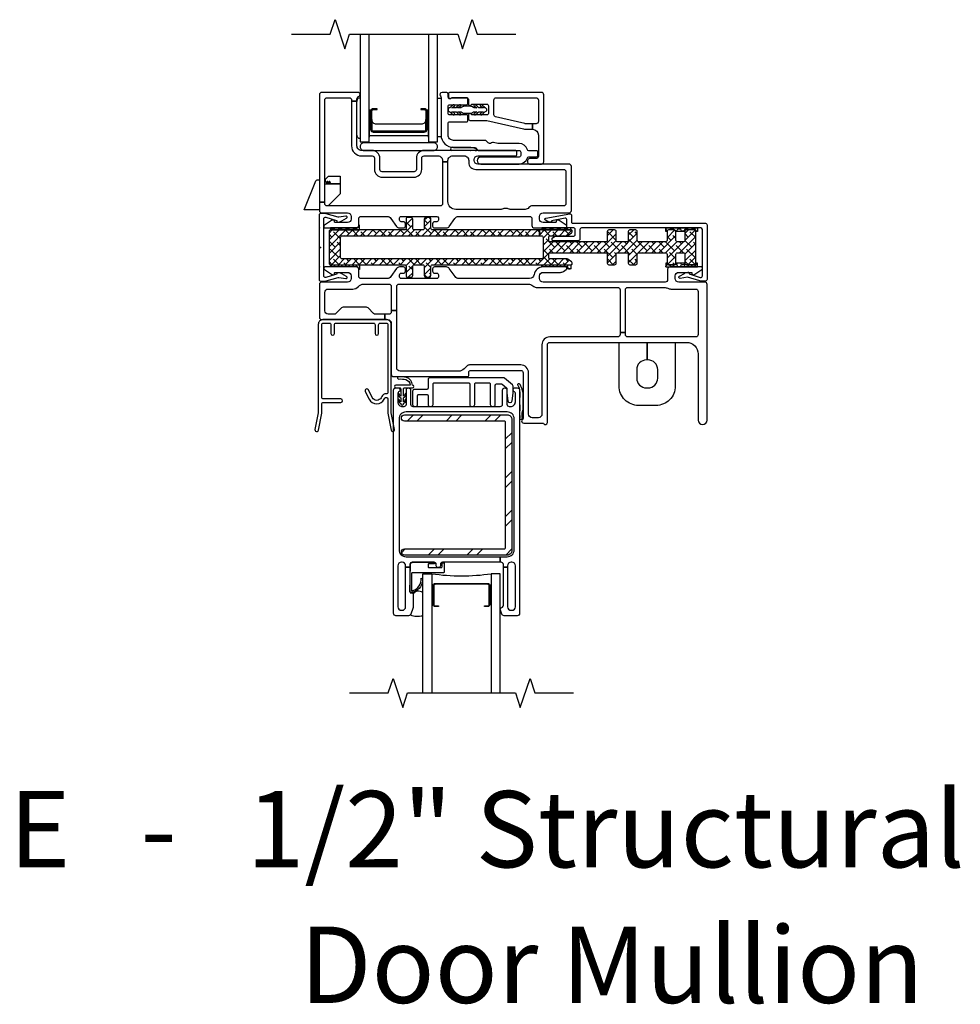
# Model space of a CAD drawing. Units: inches. Extents: x 1 to 129, y 2 to 114.
# Drawn here: x 44 to 56, y 23 to 35 of the extents above; entities that cross this region are included whole.
import ezdxf

# ---------------------------------------------------------------- set-up
doc = ezdxf.new("R2010")
doc.units = ezdxf.units.IN
doc.header["$MEASUREMENT"] = 0
for name, color, linetype in [('Alignment Cut Line', 9, 'Continuous'), ('ZP-ANNO-TEXT', 255, 'Continuous'), ('ZP-SECT-ALUM', 63, 'Continuous'), ('ZP-SECT-FIBG', 130, 'Continuous'), ('ZP-SECT-GLAS', 153, 'Continuous'), ('ZP-SECT-HDWR', 53, 'Continuous'), ('ZP-SECT-REIN', 14, 'Continuous'), ('ZP-SECT-RNHA', 101, 'Continuous'), ('ZP-SECT-SEAL', 8, 'Continuous'), ('ZP-SECT-WSTP', 40, 'Continuous')]:
    doc.layers.add(name, color=color, linetype=linetype)
doc.layers.add('ZP-ANNO-NPLT', color=7, linetype='Continuous', plot=False)
doc.styles.get("Standard").update_dxf_attribs({"font": 'arial.ttf'})
pattern_1 = [(0, (1.145003, 0.021875), (0.046875, 0.0270633), [0.03125, -0.0625]), (120, (1.145003, 0.021875), (-0.046875, 0.0270633), [0.03125, -0.0625]), (60, (1.145003, 0.021875), (1e-10, 0.0541266), [-0.0625, 0.03125])]
pattern_2 = [(0, (5.469004, 0.046875), (0.046875, 0.0270633), [0.03125, -0.0625]), (120, (5.469004, 0.046875), (-0.046875, 0.0270633), [0.03125, -0.0625]), (60, (5.469004, 0.046875), (1e-10, 0.0541266), [-0.0625, 0.03125])]

# ---------------------------------------------------------------- blocks, each defined once
blk = doc.blocks.new('101CS IFG 2.0 Vin 2021 SPD BF (1 in IG) F HO')
at = {"layer": 'ZP-SECT-RNHA'}
h = blk.add_hatch(dxfattribs=at)
h.set_pattern_fill('STEEL HATCH 2', color=256, pattern_type=2)
h.set_pattern_definition([(45, (-1023.499, 16.001), (0, 1), [0.7042784, -0.7099352]), (45, (-1023.999, 16.001), (0, 1), [1.4113851, -0.0028284]), (90, (-1023.5, 16.5), (-1, 1e-16), [0, -1]), (45, (-1023.999, 16.501), (0, 1), [0.7056926, -0.708521]), (45, (-1023.624, 16.001), (0, 1), [0.88105505, -0.5331585]), (45, (-1023.999, 16.126), (0, 1), [1.2346084, -0.1796051]), (45, (-1023.999, 16.626), (0, 1), [0.5289159, -0.8852977]), (45, (-1023.124, 16.001), (0, 1), [0.1739483, -1.2402653])])
edge = h.paths.add_edge_path()
edge.add_line((1.098, -1.908), (2.423, -1.908))
edge.add_arc((2.423, -1.968), 0.06, 0, 90, ccw=False)
edge.add_line((2.483, -1.968), (2.483, -3.658))
edge.add_arc((2.423, -3.658), 0.06, 270, 360, ccw=False)
edge.add_line((2.423, -3.718), (1.098, -3.718))
edge.add_arc((1.098, -3.678), 0.04, 90, 270, ccw=False)
edge.add_line((1.098, -3.638), (2.383, -3.638))
edge.add_arc((2.383, -3.618), 0.02, 270, 360)
edge.add_line((2.403, -3.618), (2.403, -2.008))
edge.add_arc((2.383, -2.008), 0.02, 360, 450)
edge.add_line((2.383, -1.988), (1.098, -1.988))
edge.add_arc((1.098, -1.948), 0.04, 90, 270, ccw=False)
at = {"layer": 'ZP-ANNO-NPLT'}
blk.add_point((0, 0), dxfattribs=at)
at = {"layer": 'ZP-SECT-ALUM'}
for points in [[(0.867, -0.68), (0.047, -0.68, 0.414214), (-0.014, -0.741), (-0.014, -1.882), (-0.056, -2.097, 1), (-0.012, -2.106), (0.031, -1.886), (0.031, -1.768, -0.414214), (0.051, -1.748), (0.278, -1.748, 1), (0.278, -1.703), (0.051, -1.703, -0.414214), (0.031, -1.683), (0.031, -0.745, -0.414214), (0.051, -0.725), (0.13, -0.725, -0.414214), (0.15, -0.745), (0.15, -0.858, 1), (0.195, -0.858), (0.195, -0.745, -0.414214), (0.215, -0.725), (0.699, -0.725, -0.414214), (0.719, -0.745), (0.719, -0.858, 1), (0.764, -0.858), (0.764, -0.745, -0.414214), (0.784, -0.725), (0.863, -0.725, -0.414214), (0.883, -0.745), (0.883, -1.617, -0.414214), (0.863, -1.637, 0.2825), (0.805, -1.672), (0.797, -1.687, -0.61701), (0.683, -1.686), (0.633, -1.586, 1), (0.593, -1.607), (0.643, -1.706, 0.61701), (0.838, -1.707), (0.845, -1.693, -0.789044), (0.883, -1.702), (0.883, -1.886), (0.925, -2.106, 1), (0.97, -2.097), (0.928, -1.882), (0.928, -0.741, 0.414214)], [(2.191, -4.114, 0.414214), (2.171, -4.094), (1.496, -4.094, 0.414214), (1.476, -4.114), (1.476, -4.353, 0.414214), (1.496, -4.373), (1.535, -4.373), (1.535, -4.383), (1.496, -4.383, -0.414214), (1.465, -4.353), (1.465, -4.114, -0.414214), (1.496, -4.083), (2.171, -4.083, -0.414214), (2.201, -4.114), (2.201, -4.353, -0.414214), (2.171, -4.383), (2.132, -4.383), (2.132, -4.373), (2.171, -4.373, 0.414214), (2.191, -4.353)]]:
    blk.add_lwpolyline(points, format="xyb", close=True, dxfattribs=at)
at = {"layer": 'ZP-SECT-FIBG'}
for points in [[(1.799, -0.15, -0.244698), (1.75, -0.124), (1.676, -0.019, 0.244698), (1.639, 0), (1.485, 0, 0.414214), (1.46, -0.025), (1.46, -0.055, 0.414214), (1.485, -0.08), (1.515, -0.08, -0.414214), (1.535, -0.1), (1.535, -0.13, -0.414214), (1.515, -0.15), (1.055, -0.15, -0.414214), (1.035, -0.13), (1.035, -0.1, -0.414214), (1.055, -0.08), (1.085, -0.08, 0.414214), (1.11, -0.055), (1.11, -0.025, 0.414214), (1.085, 0), (1.033, 0, 0.244698), (0.997, -0.019), (0.923, -0.124, -0.244698), (0.874, -0.15), (0.538, -0.15, -0.414214), (0.508, -0.12), (0.508, -0.03, 0.414214), (0.478, 0), (0.072, 0, 0.414214), (0.06, -0.012), (0.06, -0.021, 0.24743), (0.067, -0.034), (0.156, -0.095, 0.151279), (0.173, -0.1), (0.185, -0.1, 0.414214), (0.195, -0.09), (0.195, -0.08, -0.414214), (0.205, -0.07), (0.365, -0.07, -0.414214), (0.41, -0.115), (0.41, -0.15, -0.414214), (0.365, -0.195), (0.03, -0.195, 0.414214), (0, -0.225), (0, -0.65, 0.414214), (0.03, -0.68), (0.844, -0.68), (0.844, -0.61), (0.722, -0.61, -0.198912), (0.7, -0.601), (0.628, -0.529, 0.198912), (0.607, -0.52), (0.307, -0.52, 0.198912), (0.285, -0.529), (0.213, -0.601, -0.198912), (0.192, -0.61), (0.115, -0.61, -0.414214), (0.07, -0.565), (0.07, -0.33, -0.414214), (0.115, -0.285), (0.431, -0.285, 0.216482), (0.503, -0.253, -0.216482), (0.574, -0.22), (0.898, -0.22, -0.414214), (0.928, -0.25), (0.928, -0.562), (0.998, -0.562), (0.998, -0.25, -0.414214), (1.028, -0.22), (2.692, -0.22, -0.177482), (2.753, -0.243, 0.177482), (2.815, -0.265), (3.848, -0.265, -0.414214), (3.878, -0.295), (3.878, -0.844), (3.948, -0.844), (3.948, -0.295, -0.414214), (3.978, -0.265), (4.45, -0.265, -0.116258), (4.493, -0.275, 0.116258), (4.535, -0.285), (4.855, -0.285, -0.414214), (4.885, -0.315), (4.885, -0.873, -0.413784), (4.855, -0.903), (3.978, -0.903, -0.414214), (3.948, -0.873), (3.948, -0.844), (3.878, -0.844), (3.878, -0.873, -0.414214), (3.848, -0.903), (2.971, -0.903, 0.414214), (2.871, -1.003), (2.871, -1.9, -0.414214), (2.826, -1.945), (2.743, -1.945, -0.414214), (2.698, -1.9), (2.698, -1.365, 0.414214), (2.598, -1.265), (1.938, -1.265, 0.198912), (1.902, -1.28), (1.866, -1.316, -0.198912), (1.796, -1.345), (1.043, -1.345, -0.414214), (0.998, -1.3), (0.998, -0.562), (0.928, -0.562), (0.928, -0.58, -0.414214), (0.898, -0.61), (0.844, -0.61), (0.844, -0.68), (0.883, -0.68, -0.414214), (0.928, -0.725), (0.928, -1.385, 0.414214), (0.958, -1.415), (1.908, -1.415, 0.414214), (1.928, -1.395), (1.928, -1.36, -0.414214), (1.953, -1.335), (2.598, -1.335, -0.414214), (2.628, -1.365), (2.628, -1.957, -0.317837), (2.618, -1.971, 0.317837), (2.608, -1.985, 0.414214), (2.638, -2.015), (2.882, -2.015, -0.317837), (2.896, -2.025, 0.317837), (2.911, -2.035, 0.414214), (2.941, -2.005), (2.941, -1.003, -0.414214), (2.971, -0.973), (4.735, -0.973, -0.414214), (4.885, -1.123), (4.885, -1.977, 1), (5, -1.977), (5, -0.225, 0.414214), (4.97, -0.195), (4.635, -0.195, -0.414214), (4.59, -0.15), (4.59, -0.115, -0.414214), (4.635, -0.07), (4.795, -0.07, -0.414214), (4.805, -0.08), (4.805, -0.09, 0.414214), (4.815, -0.1), (4.827, -0.1, 0.151279), (4.844, -0.095), (4.933, -0.034, 0.24743), (4.94, -0.021), (4.94, -0.012, 0.414214), (4.927, 0), (4.522, 0, 0.414214), (4.492, -0.03), (4.492, -0.165, -0.414214), (4.462, -0.195), (2.885, -0.195, -0.414214), (2.84, -0.15), (2.84, -0.115, -0.414214), (2.885, -0.07), (3.11, -0.07, 0.151279), (3.147, -0.059), (3.183, -0.034, 0.24743), (3.19, -0.021), (3.19, -0.012, 0.414214), (3.177, 0), (2.885, 0, 0.372825), (2.771, -0.099, -0.372825), (2.712, -0.15)], [(2.39, -1.436, 0.177391), (2.374, -1.43), (1.427, -1.43, 0.414214), (1.402, -1.455), (1.402, -1.565, -0.414214), (1.387, -1.58), (1.227, -1.58, 0.414214), (1.202, -1.605), (1.202, -1.775, 0.414214), (1.227, -1.8), (1.242, -1.8, 0.414214), (1.267, -1.775), (1.267, -1.66, -0.414214), (1.282, -1.645), (1.387, -1.645, -0.414214), (1.402, -1.66), (1.402, -1.775, 0.414214), (1.427, -1.8), (1.442, -1.8, 0.414214), (1.467, -1.775), (1.467, -1.51, -0.414214), (1.482, -1.495), (1.924, -1.495, -0.414214), (1.939, -1.51), (1.939, -1.775, 0.414214), (1.964, -1.8), (1.979, -1.8, 0.414214), (2.004, -1.775), (2.004, -1.51, -0.414214), (2.019, -1.495), (2.189, -1.495, -0.414214), (2.204, -1.51), (2.204, -1.775, 0.414214), (2.229, -1.8), (2.244, -1.8, 0.414214), (2.269, -1.775), (2.269, -1.525, -0.414214), (2.284, -1.51), (2.349, -1.51, -0.177391), (2.358, -1.514), (2.414, -1.561, -0.220613), (2.419, -1.572), (2.419, -1.626, 0.030568), (2.419, -1.629), (2.431, -1.728, 0.378849), (2.456, -1.75), (2.462, -1.75, 0.378849), (2.487, -1.728), (2.499, -1.629, 0.030568), (2.499, -1.626), (2.499, -1.539, 0.220613), (2.49, -1.52)], [(2.331, -3.74), (2.423, -3.74, 0.414214), (2.513, -3.65), (2.513, -1.96, 0.414214), (2.423, -1.87), (1.118, -1.87, 0.414214), (1.028, -1.96), (1.028, -3.65, 0.414214), (1.118, -3.74), (2.331, -3.74), (2.331, -3.81), (1.587, -3.81, 0.414214), (1.562, -3.835), (1.562, -3.855, -0.414214), (1.537, -3.88), (1.532, -3.88, -0.414214), (1.507, -3.855), (1.507, -3.835, 0.414214), (1.482, -3.81), (1.198, -3.81, 0.414214), (1.168, -3.84), (1.168, -3.875), (1.113, -3.875), (1.113, -3.855, 0.414214), (1.068, -3.81), (1.058, -3.81, 0.414214), (1.013, -3.855), (1.013, -4.385, 0.414214), (1.058, -4.43), (1.068, -4.43, 0.414214), (1.113, -4.385), (1.113, -3.875), (1.168, -3.875), (1.168, -4.193, 0.511496), (1.188, -4.207, -0.56391), (1.208, -4.223), (1.208, -4.398, -0.087489), (1.206, -4.408), (1.18, -4.48, -0.315299), (1.152, -4.5), (0.988, -4.5, -0.414214), (0.958, -4.47), (0.958, -1.59, -0.414214), (0.988, -1.56), (1.013, -1.56, -0.837322), (1.023, -1.613, 0.314151), (1.013, -1.628), (1.013, -1.74, 0.414214), (1.073, -1.8), (1.092, -1.8, 0.414214), (1.122, -1.77), (1.122, -1.588, -1), (1.177, -1.588), (1.177, -1.77, 0.414214), (1.207, -1.8), (2.334, -1.8, 0.414214), (2.364, -1.77), (2.364, -1.588, -1), (2.419, -1.588), (2.419, -1.77, 0.414214), (2.449, -1.8), (2.468, -1.8, 0.414214), (2.528, -1.74), (2.528, -1.628, 0.314151), (2.518, -1.613, -0.837322), (2.528, -1.56), (2.553, -1.56, -0.414214), (2.583, -1.59), (2.583, -4.47, -0.414214), (2.553, -4.5), (2.382, -4.5, -0.315299), (2.354, -4.48), (2.335, -4.427, -0.36397), (2.346, -4.397), (2.361, -4.388, 0.267949), (2.373, -4.367), (2.373, -3.875), (2.428, -3.875), (2.428, -4.385, 0.414214), (2.473, -4.43), (2.483, -4.43, 0.414214), (2.528, -4.385), (2.528, -3.855, 0.414214), (2.483, -3.81), (2.473, -3.81, 0.414214), (2.428, -3.855), (2.428, -3.875), (2.373, -3.875), (2.373, -3.84, 0.414214), (2.343, -3.81), (2.331, -3.81)]]:
    blk.add_lwpolyline(points, format="xyb", close=True, dxfattribs=at)
at = {"layer": 'ZP-SECT-GLAS'}
for points in [[(1.333, -5.5), (1.333, -3.958), (1.45, -3.958), (1.45, -5.5)], [(2.333, -5.5), (2.333, -3.958), (2.216, -3.958), (2.216, -5.5)]]:
    blk.add_lwpolyline(points, dxfattribs=at)
at = {"layer": 'ZP-SECT-HDWR'}
blk.add_lwpolyline([(4.228, -0.973), (4.591, -0.973), (4.591, -1.537, -0.414214), (4.341, -1.787), (4.116, -1.787, -0.414214), (3.866, -1.537), (3.866, -0.973), (4.228, -0.973), (4.228, -1.2), (4.218, -1.2, 0.414214), (4.093, -1.325), (4.093, -1.435, 0.414214), (4.218, -1.561), (4.239, -1.561, 0.414214), (4.364, -1.435), (4.364, -1.325, 0.414214), (4.239, -1.2), (4.228, -1.2)], format="xyb", close=True, dxfattribs=at)
at = {"layer": 'ZP-SECT-REIN'}
blk.add_lwpolyline([(1.098, -1.908), (2.423, -1.908, -0.414214), (2.483, -1.968), (2.483, -3.658, -0.414214), (2.423, -3.718), (1.098, -3.718, -1), (1.098, -3.638), (2.383, -3.638, 0.414214), (2.403, -3.618), (2.403, -2.008, 0.414214), (2.383, -1.988), (1.098, -1.988, -1)], format="xyb", close=True, dxfattribs=at)
at = {"layer": 'ZP-SECT-SEAL'}
blk.add_lwpolyline([(2.628, -1.624, 0.176327), (2.619, -1.598, 0.083429), (2.591, -1.517, 0.221695), (2.576, -1.51), (2.566, -1.51, 0.57735), (2.558, -1.525, -0.175287), (2.583, -1.605, -0.131652), (2.586, -1.615, 0.022839), (2.586, -1.85, -0.131652), (2.583, -1.86, 0.001982), (2.584, -1.949, 0.57735), (2.593, -1.964), (2.603, -1.964, 0.221695), (2.618, -1.956, -0.047751), (2.619, -1.866, 0.176327), (2.628, -1.84)], format="xyb", close=True, dxfattribs=at)
at = {"layer": 'ZP-SECT-SEAL', "flags": 128}
blk.add_lwpolyline([(1.333, -4.5), (1.333, -4.199, 0.367287), (1.208, -4.217, -0.098156), (1.208, -4.223), (1.208, -4.398, -0.087489), (1.206, -4.408), (1.18, -4.48, -0.08989), (1.174, -4.49, 0.141269)], format="xyb", close=True, dxfattribs=at)
at = {"layer": 'ZP-SECT-SEAL'}
blk.add_arc((1.833, -1.303), 2.683, 261.7916, 278.2084, dxfattribs=at)
at = {"layer": 'ZP-SECT-WSTP'}
for points in [[(1.2, -1.525, 0.317102), (1.126, -1.426, 0.089374), (1.022, -1.417, 1), (1.025, -1.447, -0.089081), (1.116, -1.454, -0.361688), (1.17, -1.525), (0.985, -1.525, 1), (0.985, -1.56), (1.035, -1.56, -0.414214), (1.05, -1.575), (1.05, -1.666, -0.095032), (1.03, -1.637, 1), (1.014, -1.647, 0.155979), (1.05, -1.687), (1.05, -1.741, -0.084331), (1.03, -1.712, 1), (1.014, -1.722, 0.218867), (1.05, -1.762, 1.225479), (1.085, -1.762, 0.146359), (1.121, -1.722, 1), (1.105, -1.712, -0.126579), (1.085, -1.741), (1.085, -1.687, 0.143004), (1.121, -1.647, 1), (1.105, -1.637, -0.101471), (1.085, -1.666), (1.085, -1.575, -0.414214), (1.1, -1.56), (1.2, -1.56, 1)], [(1.612, -3.935, -0.414214), (1.602, -3.945), (1.198, -3.945, 0.39896), (1.188, -3.954), (1.189, -4.169, 0.650617), (1.205, -4.177, 0.353717), (1.313, -4.017), (1.332, -4.023, -0.334357), (1.218, -4.193, -0.186219), (1.197, -4.199), (1.177, -4.198, -0.414214), (1.168, -4.188), (1.174, -3.843, -0.39896), (1.209, -3.81), (1.483, -3.81, -1), (1.483, -3.83), (1.414, -3.83, 0.414214), (1.404, -3.84), (1.404, -3.87, 0.414214), (1.414, -3.88), (1.572, -3.88, 0.414214), (1.582, -3.87), (1.582, -3.827, -0.414214), (1.592, -3.817), (1.602, -3.817, -0.414214), (1.612, -3.827)]]:
    blk.add_lwpolyline(points, format="xyb", close=True, dxfattribs=at)
blk = doc.blocks.new('101CS IFG DS 3.25 in BF (1 in IG) F S')
blk.add_line((1.73, 1.04), (1.742, 1.04))
at = {"layer": 'ZP-ANNO-NPLT'}
blk.add_point((0, 0), dxfattribs=at)
at = {"layer": 'ZP-SECT-ALUM'}
blk.add_lwpolyline([(1.385, 1.268), (1.385, 1.507, 0.414214), (1.354, 1.538), (1.307, 1.538), (1.307, 1.527), (1.354, 1.527, -0.414214), (1.374, 1.507), (1.374, 1.268, -0.414214), (1.354, 1.248), (0.696, 1.248, -0.414214), (0.676, 1.268), (0.676, 1.507, -0.414214), (0.696, 1.527), (0.744, 1.527), (0.744, 1.538), (0.696, 1.538, 0.414214), (0.666, 1.507), (0.666, 1.268, 0.414214), (0.696, 1.238), (1.354, 1.238, 0.414214)], format="xyb", close=True, dxfattribs=at)
at = {"layer": 'ZP-SECT-FIBG'}
for points in [[(0.1, 0.285, -0.414214), (0.07, 0.315), (0.07, 1.65, -0.414214), (0.1, 1.68), (0.385, 1.68, -0.414214), (0.415, 1.65), (0.415, 1.637), (0.485, 1.637), (0.485, 1.667, -0.323086), (0.506, 1.697, 0.851215), (0.498, 1.75), (0.03, 1.75, 0.414214), (0, 1.72), (0, 0.225, 0.414214), (0.03, 0.195), (0.365, 0.195, -0.414214), (0.41, 0.15), (0.41, 0.115, -0.414214), (0.365, 0.07), (0.205, 0.07, -0.414214), (0.195, 0.08), (0.195, 0.09, 0.414214), (0.185, 0.1), (0.172, 0.1, 0.149451), (0.155, 0.095), (0.067, 0.035, 0.249328), (0.06, 0.023), (0.06, 0.012, 0.414214), (0.073, 0), (0.478, 0, 0.414214), (0.508, 0.03), (0.508, 0.12, -0.414214), (0.538, 0.15), (0.874, 0.15, -0.244679), (0.923, 0.124), (0.997, 0.019, 0.244679), (1.033, 0), (1.085, 0, 0.414214), (1.11, 0.025), (1.11, 0.055, 0.414214), (1.085, 0.08), (1.055, 0.08, -0.414214), (1.035, 0.1), (1.035, 0.13, -0.414214), (1.055, 0.15), (1.515, 0.15, -0.413615), (1.535, 0.13), (1.535, 0.1, -0.414812), (1.515, 0.08), (1.485, 0.08, 0.414213), (1.46, 0.055), (1.46, 0.025, 0.414214), (1.485, 0), (1.639, 0, 0.244698), (1.676, 0.019), (1.749, 0.124, -0.244698), (1.798, 0.15), (2.712, 0.15, -0.414214), (2.742, 0.12), (2.742, 0.03, 0.414214), (2.772, 0), (3.178, 0, 0.414214), (3.19, 0.012), (3.19, 0.023, 0.249328), (3.183, 0.035), (3.095, 0.095, 0.149451), (3.078, 0.1), (3.065, 0.1, 0.414214), (3.055, 0.09), (3.055, 0.08, -0.414214), (3.045, 0.07), (2.885, 0.07, -0.414214), (2.84, 0.115), (2.84, 0.15, -0.414214), (2.885, 0.195), (3.22, 0.195, 0.414214), (3.25, 0.225), (3.25, 0.795, 0.414214), (3.22, 0.825), (2.042, 0.825, -0.414214), (1.997, 0.87), (1.997, 0.885, -0.414214), (2.042, 0.93), (2.527, 0.93, 0.414214), (2.547, 0.95), (2.547, 0.98, 0.414214), (2.527, 1), (1.351, 1, 0.414214), (1.251, 0.9), (1.251, 0.755, -0.414214), (1.221, 0.725), (0.811, 0.725, -0.414214), (0.781, 0.755), (0.781, 0.9, 0.414214), (0.681, 1), (0.545, 1, -0.414214), (0.485, 1.06), (0.485, 1.637), (0.415, 1.637), (0.415, 1.06, 0.414214), (0.545, 0.93), (0.681, 0.93, -0.414214), (0.711, 0.9), (0.711, 0.755, 0.414214), (0.811, 0.655), (1.221, 0.655, 0.414214), (1.321, 0.755), (1.321, 0.9, -0.414214), (1.351, 0.93), (1.529, 0.93, -0.414214), (1.589, 0.87), (1.589, 0.853), (1.659, 0.853), (1.659, 0.87, -0.414214), (1.719, 0.93), (1.867, 0.93, -0.414214), (1.927, 0.87), (1.927, 0.845, 0.414214), (2.017, 0.755), (3.15, 0.755, -0.414214), (3.18, 0.725), (3.18, 0.315, -0.414214), (3.15, 0.285), (2.751, 0.285, 0.230874), (2.703, 0.263, -0.229138), (2.656, 0.24), (2.46, 0.24, -0.118412), (2.448, 0.243, 0.138786), (2.403, 0.252, 0.138786), (2.358, 0.243, -0.118412), (2.346, 0.24), (1.759, 0.24, -0.414214), (1.659, 0.34), (1.659, 0.853), (1.589, 0.853), (1.589, 0.315, -0.414214), (1.559, 0.285)], [(1.583, 1.75, 0.650344), (1.562, 1.703, -0.18602), (1.57, 1.683), (1.57, 1.2, 0.414214), (1.73, 1.04), (1.998, 1.04, -0.198912), (2.012, 1.034), (2.04, 1.006, 0.198912), (2.054, 1), (2.577, 1, -0.414214), (2.597, 0.98), (2.597, 0.935, -0.414214), (2.577, 0.915), (2.082, 0.915, 1), (2.082, 0.825), (2.577, 0.825, 0.336447), (2.683, 0.905, -0.336447), (2.702, 0.92), (2.8, 0.92, 0.414214), (2.82, 0.94), (2.82, 0.975, 0.414214), (2.8, 0.995), (2.702, 0.995, -0.336447), (2.683, 1.01, 0.336447), (2.577, 1.09), (2.307, 1.09, -0.056784), (2.302, 1.091), (2.245, 1.104, 0.234341), (2.219, 1.098, -0.232195), (2.193, 1.092), (2.187, 1.093, -0.198912), (2.169, 1.107), (2.165, 1.113, 0.198912), (2.146, 1.127), (2.133, 1.129, 0.056784), (2.129, 1.13), (1.73, 1.13, -0.414214), (1.66, 1.2), (1.66, 1.35, -0.414214), (1.68, 1.37), (1.897, 1.37, 0.414214), (1.917, 1.39), (1.917, 1.44, 0.414214), (1.897, 1.46), (1.68, 1.46, -0.414214), (1.66, 1.48), (1.66, 1.57, -0.414214), (1.68, 1.59), (1.897, 1.59, 0.414214), (1.917, 1.61), (1.917, 1.66, 0.414214), (1.897, 1.68), (1.719, 1.68, 0.213422), (1.704, 1.673, -0.6885), (1.66, 1.69), (1.66, 1.725, 0.414214), (1.635, 1.75)], [(1.685, 1.75, 0.414214), (1.665, 1.73), (1.665, 1.69, 0.645751), (1.698, 1.675, -0.182676), (1.711, 1.68), (1.903, 1.68, -0.414214), (1.923, 1.66), (1.923, 1.598, 0.767327), (1.96, 1.588, -0.267949), (1.978, 1.598), (2.161, 1.598, -0.414214), (2.181, 1.578), (2.181, 1.478, -0.414214), (2.161, 1.458), (1.978, 1.458, -0.267949), (1.96, 1.468, 0.767327), (1.923, 1.458), (1.923, 1.408, 0.414214), (1.943, 1.388), (2.151, 1.388, -0.056784), (2.16, 1.387), (2.634, 1.278, 0.056784), (2.657, 1.275), (2.746, 1.275, -0.012665), (2.75, 1.275), (2.75, 1.345), (2.657, 1.345, -0.056784), (2.65, 1.346), (2.274, 1.433, -0.349216), (2.251, 1.462), (2.251, 1.65, -0.414214), (2.281, 1.68), (2.795, 1.68, -0.414214), (2.825, 1.65), (2.825, 1.375, -0.414214), (2.795, 1.345), (2.75, 1.345), (2.75, 1.275, -0.399453), (2.825, 1.196), (2.825, 0.925, -0.414214), (2.795, 0.895), (2.71, 0.895, 0.414214), (2.685, 0.87), (2.685, 0.85, 0.414214), (2.71, 0.825), (2.865, 0.825, 0.414214), (2.895, 0.855), (2.895, 1.72, 0.414214), (2.865, 1.75)]]:
    blk.add_lwpolyline(points, format="xyb", close=True, dxfattribs=at)
at = {"layer": 'ZP-SECT-GLAS', "flags": 128}
for points in [[(0.525, 2.5), (0.525, 1.113), (0.643, 1.113), (0.643, 2.5)], [(1.407, 2.5), (1.407, 1.113), (1.525, 1.113), (1.525, 2.5)]]:
    blk.add_lwpolyline(points, dxfattribs=at)
at = {"layer": 'ZP-SECT-HDWR'}
for points in [[(1.523, 1.05, 0.414214), (1.473, 1.1), (0.576, 1.1, 0.414214), (0.526, 1.05, 0.414214), (0.576, 1), (1.473, 1, 0.414214)], [(-0.196, 0.235), (-0.045, 0.607, -0.305731), (-0.027, 0.62), (0, 0.62), (0, 0.331), (0.07, 0.331), (0.07, 0.57), (0.27, 0.57), (0.15, 0.57), (0.135, 0.598, 0.778465), (0.126, 0.595), (0.126, 0.57), (0.125, 0.57), (0.11, 0.598, 0.778465), (0.1, 0.595), (0.1, 0.57), (0.099, 0.57), (0.084, 0.598, 0.778465), (0.075, 0.595), (0.075, 0.59), (0.07, 0.59), (0.075, 0.59), (0.075, 0.595, -0.414214), (0.08, 0.6), (0.08, 0.63), (0.12, 0.67), (0.27, 0.67), (0.27, 0.439), (0.116, 0.285), (0.1, 0.285, -0.414214), (0.07, 0.315), (0.07, 0.331), (0, 0.331), (0, 0.235)]]:
    blk.add_lwpolyline(points, format="xyb", close=True, dxfattribs=at)
at = {"layer": 'ZP-SECT-SEAL'}
for points in [[(1.407, 1.173), (1.407, 1.518), (1.383, 1.518, -0.08809), (1.385, 1.507), (1.385, 1.268, -0.414214), (1.354, 1.238), (0.696, 1.238, -0.414214), (0.666, 1.268), (0.666, 1.507, -0.08809), (0.667, 1.518), (0.643, 1.518), (0.643, 1.173, -0.414214), (0.663, 1.193), (1.387, 1.193, -0.414214)], [(1.374, 1.4, -0.414214), (1.312, 1.338), (0.738, 1.338, -0.414214), (0.676, 1.4), (0.676, 1.268, 0.414214), (0.696, 1.248), (1.354, 1.248, 0.414214), (1.374, 1.268)]]:
    blk.add_lwpolyline(points, format="xyb", close=True, dxfattribs=at)
at = {"layer": 'ZP-SECT-WSTP'}
for points in [[(0.525, 1.16, -0.57735), (0.509, 1.155), (0.501, 1.161, -0.167379), (0.493, 1.176), (0.485, 1.212), (0.485, 1.621), (0.493, 1.658, -0.156872), (0.501, 1.673), (0.509, 1.679, -0.57735), (0.525, 1.673)], [(1.57, 1.2, 0.011155), (1.57, 1.193), (1.57, 1.177), (1.525, 1.177), (1.525, 1.677), (1.57, 1.677)], [(1.685, 1.5, 0.114211), (1.731, 1.462, 1), (1.742, 1.479, -0.011863), (1.708, 1.5), (1.765, 1.5, 0.108459), (1.81, 1.462, 1), (1.822, 1.478, -0.029164), (1.788, 1.5), (1.82, 1.5, -0.131652), (1.83, 1.497), (1.855, 1.483, 0.131652), (1.865, 1.48), (1.954, 1.48, 0.129406), (1.964, 1.483), (1.99, 1.497, -0.129406), (2, 1.5), (2.032, 1.5, -0.05901), (1.998, 1.478, 1), (2.01, 1.462, 0.118212), (2.055, 1.5), (2.112, 1.5, -0.060212), (2.078, 1.479, 1), (2.09, 1.462, 0.120719), (2.135, 1.5, 1), (2.135, 1.55, 0.120719), (2.09, 1.588, 1), (2.078, 1.571, -0.036762), (2.112, 1.55), (2.055, 1.55, 0.118212), (2.01, 1.588, 1), (1.998, 1.572, -0.060895), (2.032, 1.55), (2, 1.55, -0.131652), (1.99, 1.553), (1.965, 1.567, 0.131652), (1.955, 1.57), (1.866, 1.57, 0.129406), (1.856, 1.567), (1.83, 1.553, -0.129406), (1.82, 1.55), (1.788, 1.55, -0.079013), (1.822, 1.572, 1), (1.81, 1.588, 0.111676), (1.765, 1.55), (1.708, 1.55, -0.057684), (1.742, 1.571, 1), (1.731, 1.588, 0.110945), (1.685, 1.55, 1)], [(1.955, 1.038, 0.08364), (1.939, 1.04), (1.73, 1.04, -0.029277), (1.711, 1.041, 0.886564), (1.706, 1), (1.942, 1.002, -0.095415), (1.953, 1, -0.074164), (2.006, 1.002, 0.081004), (2.013, 1), (2.022, 1, 0.686416), (2.029, 1.017, 0.083748)]]:
    blk.add_lwpolyline(points, format="xyb", close=True, dxfattribs=at)
blk = doc.blocks.new('115MP DES-000056673 Exterior Half Inch Mul Cover Even Frames')
at = {"layer": 'ZP-ANNO-NPLT'}
blk.add_point((0, 0), dxfattribs=at)
at = {"layer": 'ZP-SECT-ALUM'}
blk.add_lwpolyline([(0, 0.435, 0.414214), (-0.02, 0.415), (-0.02, -0.415, 0.414214), (0, -0.435), (0.066, -0.435, 0.088632), (0.072, -0.434), (0.225, -0.389, -0.133873), (0.236, -0.388), (0.326, -0.404, 0.840886), (0.336, -0.376), (0.272, -0.34, 0.153277), (0.214, -0.327, 0.580847), (0.209, -0.338, -0.476166), (0.206, -0.348), (0.067, -0.388, -0.52201), (0.04, -0.369), (0.04, 0.369, -0.52201), (0.067, 0.388), (0.206, 0.348, -0.349314), (0.21, 0.341), (0.209, 0.334, 0.358286), (0.214, 0.327, 0.153277), (0.272, 0.34), (0.336, 0.376, 0.840886), (0.326, 0.404), (0.236, 0.388, -0.133873), (0.225, 0.389), (0.072, 0.434, 0.088632), (0.066, 0.435)], format="xyb", close=True, dxfattribs=at)
blk = doc.blocks.new('115MP DES-000062331 Half Inch Aluminum Dr Mul 0AZD')
at = {"layer": 'ZP-SECT-RNHA'}
h = blk.add_hatch(dxfattribs=at)
h.set_pattern_fill('ANSI38', color=256, scale=0.5, style=0)
h.set_pattern_definition([(45, (-147, -95), (-0.044194174, 0.044194174), []), (135, (-147, -95), (-0.132582521, 0.044194174), [0.15625, -0.09375])])
edge = h.paths.add_edge_path()
edge.add_line((2.713, 0.225), (1.334, 0.225))
edge.add_arc((1.334, 0.245), 0.02, 180, 270, ccw=False)
edge.add_line((1.314, 0.245), (1.314, 0.365))
edge.add_arc((1.294, 0.365), 0.02, 0, 90)
edge.add_line((1.294, 0.385), (1.249, 0.385))
edge.add_arc((1.249, 0.365), 0.02, 90.3742, 180)
edge.add_line((1.229, 0.365), (1.229, 0.245))
edge.add_arc((1.209, 0.245), 0.02, -90, 0.8861, ccw=False)
edge.add_line((1.209, 0.225), (1.099, 0.225))
edge.add_arc((1.099, 0.245), 0.02, 180, 270, ccw=False)
edge.add_line((1.079, 0.245), (1.079, 0.365))
edge.add_arc((1.059, 0.365), 0.02, 0, 90)
edge.add_line((1.059, 0.385), (1.014, 0.385))
edge.add_arc((1.014, 0.365), 0.02, 90, 180)
edge.add_line((0.994, 0.365), (0.994, 0.245))
edge.add_arc((0.974, 0.245), 0.02, 270, 360, ccw=False)
edge.add_line((0.974, 0.225), (0.02, 0.225))
edge.add_arc((0.02, 0.205), 0.02, 90, 180)
edge.add_line((0, 0.205), (0, -0.205))
edge.add_arc((0.02, -0.205), 0.02, 180, 270.4398)
edge.add_line((0.02, -0.225), (0.974, -0.225))
edge.add_arc((0.974, -0.245), 0.02, 0, 90, ccw=False)
edge.add_line((0.994, -0.245), (0.994, -0.365))
edge.add_arc((1.014, -0.365), 0.02, 180, 270)
edge.add_line((1.014, -0.385), (1.059, -0.385))
edge.add_arc((1.059, -0.365), 0.02, 270, 360)
edge.add_line((1.079, -0.365), (1.079, -0.245))
edge.add_arc((1.099, -0.245), 0.02, 90, 180, ccw=False)
edge.add_line((1.099, -0.225), (1.209, -0.225))
edge.add_arc((1.209, -0.245), 0.02, 0, 90, ccw=False)
edge.add_line((1.229, -0.245), (1.229, -0.365))
edge.add_arc((1.249, -0.365), 0.02, 180, 270.4826)
edge.add_line((1.249, -0.385), (1.294, -0.385))
edge.add_arc((1.294, -0.365), 0.02, 270.2918, 360)
edge.add_line((1.314, -0.365), (1.314, -0.245))
edge.add_arc((1.334, -0.245), 0.02, 90, 180, ccw=False)
edge.add_line((1.334, -0.225), (3.12, -0.225))
edge.add_arc((3.12, -0.21), 0.015, 270, 360)
edge.add_line((3.135, -0.21), (3.135, -0.199))
edge.add_arc((3.12, -0.199), 0.015, 360, 416)
edge.add_line((3.129, -0.187), (3.078, -0.153))
edge.add_arc((3.07, -0.165), 0.015, 56, 90)
edge.add_line((3.07, -0.15), (2.855, -0.15))
edge.add_arc((2.856, -0.13), 0.02, 180, 270, ccw=False)
edge.add_line((2.835, -0.13), (2.835, -0.09))
edge.add_arc((2.855, -0.09), 0.02, 90, 180, ccw=False)
edge.add_line((2.855, -0.07), (3.568, -0.07))
edge.add_arc((3.568, -0.09), 0.02, 0, 90, ccw=False)
edge.add_line((3.588, -0.09), (3.588, -0.205))
edge.add_arc((3.608, -0.205), 0.02, 180, 270)
edge.add_line((3.608, -0.225), (3.683, -0.225))
edge.add_arc((3.683, -0.205), 0.02, 270, 360)
edge.add_line((3.703, -0.205), (3.703, -0.09))
edge.add_arc((3.723, -0.09), 0.02, 90, 180, ccw=False)
edge.add_line((3.723, -0.07), (3.84, -0.07))
edge.add_arc((3.84, -0.09), 0.02, 0, 90, ccw=False)
edge.add_line((3.86, -0.09), (3.86, -0.205))
edge.add_arc((3.88, -0.205), 0.02, 180, 270)
edge.add_line((3.88, -0.225), (3.955, -0.225))
edge.add_arc((3.955, -0.205), 0.02, 270, 360)
edge.add_line((3.975, -0.205), (3.975, -0.09))
edge.add_arc((3.995, -0.09), 0.02, 90, 180, ccw=False)
edge.add_line((3.995, -0.07), (4.339, -0.07))
edge.add_arc((4.339, -0.09), 0.02, 0, 90, ccw=False)
edge.add_line((4.359, -0.09), (4.359, -0.205))
edge.add_arc((4.379, -0.205), 0.02, 180, 270)
edge.add_line((4.379, -0.225), (4.454, -0.225))
edge.add_arc((4.454, -0.205), 0.02, 270, 360)
edge.add_line((4.474, -0.205), (4.474, -0.09))
edge.add_arc((4.494, -0.09), 0.02, 90, 180, ccw=False)
edge.add_line((4.494, -0.07), (4.569, -0.07))
edge.add_arc((4.569, -0.09), 0.02, 0, 90, ccw=False)
edge.add_line((4.589, -0.09), (4.589, -0.205))
edge.add_arc((4.609, -0.205), 0.02, 180, 270)
edge.add_line((4.609, -0.225), (4.709, -0.225))
edge.add_arc((4.709, -0.205), 0.02, 270, 360)
edge.add_line((4.729, -0.205), (4.729, 0.205))
edge.add_arc((4.709, 0.205), 0.02, 360, 450)
edge.add_line((4.709, 0.225), (4.609, 0.225))
edge.add_arc((4.609, 0.205), 0.02, 90, 180)
edge.add_line((4.589, 0.205), (4.589, 0.09))
edge.add_arc((4.569, 0.09), 0.02, -90, 0, ccw=False)
edge.add_line((4.569, 0.07), (4.494, 0.07))
edge.add_arc((4.494, 0.09), 0.02, 180, 270, ccw=False)
edge.add_line((4.474, 0.09), (4.474, 0.205))
edge.add_arc((4.454, 0.205), 0.02, 360, 450)
edge.add_line((4.454, 0.225), (4.379, 0.225))
edge.add_arc((4.379, 0.205), 0.02, 90, 180)
edge.add_line((4.359, 0.205), (4.359, 0.09))
edge.add_arc((4.339, 0.09), 0.02, -90, 0, ccw=False)
edge.add_line((4.339, 0.07), (3.995, 0.07))
edge.add_arc((3.995, 0.09), 0.02, 180, 270, ccw=False)
edge.add_line((3.975, 0.09), (3.975, 0.205))
edge.add_arc((3.955, 0.205), 0.02, 360, 450)
edge.add_line((3.955, 0.225), (3.88, 0.225))
edge.add_arc((3.88, 0.205), 0.02, 90, 180)
edge.add_line((3.86, 0.205), (3.86, 0.09))
edge.add_arc((3.84, 0.09), 0.02, -90, 0, ccw=False)
edge.add_line((3.84, 0.07), (3.723, 0.07))
edge.add_arc((3.723, 0.09), 0.02, 180, 270, ccw=False)
edge.add_line((3.703, 0.09), (3.703, 0.205))
edge.add_arc((3.683, 0.205), 0.02, 360, 450)
edge.add_line((3.683, 0.225), (3.608, 0.225))
edge.add_arc((3.608, 0.205), 0.02, 90, 180)
edge.add_line((3.588, 0.205), (3.588, 0.09))
edge.add_arc((3.568, 0.09), 0.02, 270, 360, ccw=False)
edge.add_line((3.568, 0.07), (2.855, 0.07))
edge.add_arc((2.855, 0.09), 0.02, 180, 270, ccw=False)
edge.add_line((2.835, 0.09), (2.835, 0.13))
edge.add_arc((2.855, 0.13), 0.02, 90, 180, ccw=False)
edge.add_line((2.855, 0.15), (3.07, 0.15))
edge.add_arc((3.07, 0.165), 0.015, 270, 304)
edge.add_line((3.078, 0.153), (3.129, 0.187))
edge.add_arc((3.12, 0.199), 0.015, 304, 360)
edge.add_line((3.135, 0.199), (3.135, 0.21))
edge.add_arc((3.12, 0.21), 0.015, 0, 90)
edge.add_line((3.12, 0.225), (2.713, 0.225))
edge.add_line((2.713, 0.225), (2.713, 0.15))
edge.add_line((2.713, 0.15), (2.741, 0.15))
edge.add_arc((2.741, 0.13), 0.02, 0, 90, ccw=False)
edge.add_line((2.761, 0.13), (2.761, -0.13))
edge.add_arc((2.741, -0.13), 0.02, -90, 0, ccw=False)
edge.add_line((2.741, -0.15), (0.17, -0.15))
edge.add_arc((0.17, -0.13), 0.02, 180, 270, ccw=False)
edge.add_line((0.15, -0.13), (0.15, 0.13))
edge.add_arc((0.17, 0.13), 0.02, 90, 180, ccw=False)
edge.add_line((0.17, 0.15), (2.713, 0.15))
edge.add_line((2.713, 0.15), (2.713, 0.225))
at = {"layer": 'ZP-SECT-REIN'}
blk.add_lwpolyline([(2.713, 0.225), (1.334, 0.225, -0.414214), (1.314, 0.245), (1.314, 0.365, 0.414214), (1.294, 0.385), (1.249, 0.385, 0.412302), (1.229, 0.365), (1.229, 0.245, -0.418751), (1.209, 0.225), (1.099, 0.225, -0.414214), (1.079, 0.245), (1.079, 0.365, 0.414214), (1.059, 0.385), (1.014, 0.385, 0.414214), (0.994, 0.365), (0.994, 0.245, -0.414214), (0.974, 0.225), (0.02, 0.225, 0.414214), (0, 0.205), (0, -0.205, 0.416463), (0.02, -0.225), (0.974, -0.225, -0.414214), (0.994, -0.245), (0.994, -0.365, 0.414214), (1.014, -0.385), (1.059, -0.385, 0.414214), (1.079, -0.365), (1.079, -0.245, -0.414214), (1.099, -0.225), (1.209, -0.225, -0.414214), (1.229, -0.245), (1.229, -0.365, 0.416683), (1.249, -0.385), (1.294, -0.385, 0.412723), (1.314, -0.365), (1.314, -0.245, -0.414214), (1.334, -0.225), (3.12, -0.225, 0.414214), (3.135, -0.21), (3.135, -0.199, 0.249328), (3.129, -0.187), (3.078, -0.153, 0.149451), (3.07, -0.15), (2.855, -0.15, -0.414214), (2.835, -0.13), (2.835, -0.09, -0.414214), (2.855, -0.07), (3.568, -0.07, -0.414214), (3.588, -0.09), (3.588, -0.205, 0.414214), (3.608, -0.225), (3.683, -0.225, 0.414214), (3.703, -0.205), (3.703, -0.09, -0.414214), (3.723, -0.07), (3.84, -0.07, -0.414214), (3.86, -0.09), (3.86, -0.205, 0.414214), (3.88, -0.225), (3.955, -0.225, 0.414214), (3.975, -0.205), (3.975, -0.09, -0.414214), (3.995, -0.07), (4.339, -0.07, -0.414214), (4.359, -0.09), (4.359, -0.205, 0.414214), (4.379, -0.225), (4.454, -0.225, 0.414214), (4.474, -0.205), (4.474, -0.09, -0.414214), (4.494, -0.07), (4.569, -0.07, -0.414214), (4.589, -0.09), (4.589, -0.205, 0.414214), (4.609, -0.225), (4.709, -0.225, 0.414214), (4.729, -0.205), (4.729, 0.205, 0.414214), (4.709, 0.225), (4.609, 0.225, 0.414214), (4.589, 0.205), (4.589, 0.09, -0.414214), (4.569, 0.07), (4.494, 0.07, -0.414214), (4.474, 0.09), (4.474, 0.205, 0.414214), (4.454, 0.225), (4.379, 0.225, 0.414214), (4.359, 0.205), (4.359, 0.09, -0.414214), (4.339, 0.07), (3.995, 0.07, -0.414214), (3.975, 0.09), (3.975, 0.205, 0.414214), (3.955, 0.225), (3.88, 0.225, 0.414214), (3.86, 0.205), (3.86, 0.09, -0.414214), (3.84, 0.07), (3.723, 0.07, -0.414214), (3.703, 0.09), (3.703, 0.205, 0.414214), (3.683, 0.225), (3.608, 0.225, 0.414214), (3.588, 0.205), (3.588, 0.09, -0.414214), (3.568, 0.07), (2.855, 0.07, -0.414214), (2.835, 0.09), (2.835, 0.13, -0.414214), (2.855, 0.15), (3.07, 0.15, 0.149451), (3.078, 0.153), (3.129, 0.187, 0.249328), (3.135, 0.199), (3.135, 0.21, 0.414214), (3.12, 0.225), (2.713, 0.225), (2.713, 0.15), (2.741, 0.15, -0.414214), (2.761, 0.13), (2.761, -0.13, -0.414214), (2.741, -0.15), (0.17, -0.15, -0.414214), (0.15, -0.13), (0.15, 0.13, -0.414214), (0.17, 0.15), (2.713, 0.15)], format="xyb", close=True, dxfattribs=at)
blk = doc.blocks.new('115MP DES-000062345 Half inch Interior Mul Cover Impervia DR 747B')
at = {"layer": 'ZP-SECT-ALUM'}
blk.add_lwpolyline([(-1.81, 0.422, 0.466308), (-1.828, 0.437), (-2.004, 0.406), (-2.002, 0.396, -0.464063), (-2.009, 0.388), (-2.041, 0.388), (-2.084, 0.413, -0.699876), (-2.079, 0.44), (-1.768, 0.495, -0.466308), (-1.75, 0.48), (-1.75, 0.392, 0.414214), (-1.73, 0.372), (-0.02, 0.372, -0.414214), (0, 0.352), (0, -0.353, -0.414214), (-0.02, -0.373), (-0.084, -0.373, -0.088635), (-0.094, -0.371), (-0.25, -0.321), (-0.345, -0.338, -0.840852), (-0.356, -0.31), (-0.292, -0.274, -0.13194), (-0.242, -0.26), (-0.236, -0.26, -0.451963), (-0.229, -0.268), (-0.231, -0.28), (-0.087, -0.325, 0.522013), (-0.06, -0.307), (-0.06, 0.292, 0.411963), (-0.08, 0.312), (-1.619, 0.312, 0.414214), (-1.639, 0.292), (-1.639, 0.167, -0.414214), (-1.659, 0.147), (-1.984, 0.147, -0.414214), (-1.999, 0.162), (-1.999, 0.173, -0.267949), (-1.991, 0.186), (-1.958, 0.205, -0.131652), (-1.951, 0.207), (-1.719, 0.207, 0.414214), (-1.699, 0.227), (-1.699, 0.292, 0.414214), (-1.719, 0.312), (-1.8, 0.312, -0.414214), (-1.81, 0.322)], format="xyb", close=True, dxfattribs=at)
blk = doc.blocks.new('104MS ( E ) HM 1-2 in Structural Mullion 5 in SPD 3.25 DS')
at = {"layer": 'ZP-SECT-SEAL'}
h = blk.add_hatch(dxfattribs=at)
h.set_pattern_fill('HONEY', color=256, scale=0.25)
h.set_pattern_definition(pattern_1)
edge = h.paths.add_edge_path()
edge.add_line((0.145, -0.025), (0.52, -0.025))
edge.add_line((0.52, -0.025), (0.52, 0.038))
edge.add_line((0.52, 0.038), (0.508, 0.038))
edge.add_line((0.508, 0.038), (0.508, 0.03))
edge.add_arc((0.478, 0.03), 0.03, -90, 0, ccw=False)
edge.add_line((0.478, 0), (0.145, 0))
edge.add_line((0.145, 0), (0.145, -0.025))
h = blk.add_hatch(dxfattribs=at)
h.set_pattern_fill('HONEY', color=256, scale=0.25)
h.set_pattern_definition([(0, (3.8705, 0.021875), (0.046875, 0.0270633), [0.03125, -0.0625]), (120, (3.8705, 0.021875), (-0.046875, 0.0270633), [0.03125, -0.0625]), (60, (3.8705, 0.021875), (1e-10, 0.0541266), [-0.0625, 0.03125])])
edge = h.paths.add_edge_path()
edge.add_line((2.87, -0.025), (3.245, -0.025))
edge.add_line((3.245, -0.025), (3.245, 0))
edge.add_line((3.245, 0), (3.199, 0))
edge.add_arc((3.2, 0.01), 0.0101, 180.1803, 264.5897, ccw=False)
edge.add_line((3.19, 0.01), (3.19, 0.013))
edge.add_arc((3.177, 0.013), 0.0125, 270.0004, 359.9987, ccw=False)
edge.add_line((3.177, 0), (2.885, 0))
edge.add_arc((2.885, 0.115), 0.115, 262.7566, 270, ccw=False)
edge.add_line((2.87, 0.001), (2.87, -0.025))
h = blk.add_hatch(dxfattribs=at)
h.set_pattern_fill('HONEY', color=256, scale=0.25)
h.set_pattern_definition(pattern_2)
edge = h.paths.add_edge_path()
edge.add_line((4.469, 0), (4.875, 0))
edge.add_line((4.875, 0), (4.875, -0.047))
edge.add_line((4.875, -0.047), (4.854, -0.047))
edge.add_line((4.854, -0.047), (4.854, -0.045))
edge.add_arc((4.835, -0.044), 0.0192, 357.5885, 452.4115)
edge.add_line((4.834, -0.025), (4.734, -0.025))
edge.add_arc((4.734, -0.045), 0.02, 90, 180)
edge.add_line((4.714, -0.045), (4.714, -0.047))
edge.add_line((4.714, -0.047), (4.599, -0.047))
edge.add_line((4.599, -0.047), (4.599, -0.045))
edge.add_arc((4.579, -0.045), 0.02, 0, 90)
edge.add_line((4.579, -0.025), (4.504, -0.025))
edge.add_arc((4.504, -0.045), 0.02, 90, 180)
edge.add_line((4.484, -0.045), (4.484, -0.047))
edge.add_line((4.484, -0.047), (4.469, -0.047))
edge.add_line((4.469, -0.047), (4.469, 0))
h = blk.add_hatch(dxfattribs=at)
h.set_pattern_fill('HONEY', color=256, scale=0.25)
h.set_pattern_definition(pattern_1)
edge = h.paths.add_edge_path()
edge.add_line((0.145, -0.475), (0.52, -0.475))
edge.add_line((0.52, -0.475), (0.52, -0.538))
edge.add_line((0.52, -0.538), (0.508, -0.538))
edge.add_line((0.508, -0.538), (0.508, -0.53))
edge.add_arc((0.478, -0.53), 0.03, 0, 90)
edge.add_line((0.478, -0.5), (0.145, -0.5))
edge.add_line((0.145, -0.5), (0.145, -0.475))
h = blk.add_hatch(dxfattribs=at)
h.set_pattern_fill('HONEY', color=256, scale=0.25)
h.set_pattern_definition([(0, (3.8705, 0.021875), (0.046875, 0.0270633), [0.03125, -0.0625]), (120, (3.8705, 0.021875), (-0.046875, 0.0270633), [0.03125, -0.0625]), (60, (3.8705, 0.021875), (1e-10, 0.0541266), [-0.0625, 0.03125])])
edge = h.paths.add_edge_path()
edge.add_line((2.87, -0.475), (3.245, -0.475))
edge.add_line((3.245, -0.475), (3.245, -0.529))
edge.add_arc((3.224, -0.482), 0.0522, 228.9738, 294.0394, ccw=False)
edge.add_line((3.19, -0.521), (3.19, -0.512))
edge.add_arc((3.177, -0.512), 0.0125, 360, 450)
edge.add_line((3.177, -0.5), (2.885, -0.5))
edge.add_arc((2.885, -0.615), 0.115, 90, 97.2434)
edge.add_line((2.87, -0.501), (2.87, -0.475))
h = blk.add_hatch(dxfattribs=at)
h.set_pattern_fill('HONEY', color=256, scale=0.25)
h.set_pattern_definition(pattern_2)
edge = h.paths.add_edge_path()
edge.add_line((4.469, -0.5), (4.875, -0.5))
edge.add_line((4.875, -0.5), (4.875, -0.453))
edge.add_line((4.875, -0.453), (4.854, -0.453))
edge.add_line((4.854, -0.453), (4.854, -0.455))
edge.add_arc((4.835, -0.456), 0.0192, -92.4115, 2.4115, ccw=False)
edge.add_line((4.834, -0.475), (4.734, -0.475))
edge.add_arc((4.734, -0.455), 0.02, 180, 270, ccw=False)
edge.add_line((4.714, -0.455), (4.714, -0.453))
edge.add_line((4.714, -0.453), (4.599, -0.453))
edge.add_line((4.599, -0.453), (4.599, -0.455))
edge.add_arc((4.579, -0.455), 0.02, -90, 0, ccw=False)
edge.add_line((4.579, -0.475), (4.504, -0.475))
edge.add_arc((4.504, -0.455), 0.02, 180, 270, ccw=False)
edge.add_line((4.484, -0.455), (4.484, -0.453))
edge.add_line((4.484, -0.453), (4.469, -0.453))
edge.add_line((4.469, -0.453), (4.469, -0.5))
at = {"layer": 'ZP-SECT-WSTP'}
for points in [[(0.145, -0.025), (0.52, -0.025), (0.52, 0.038), (0.508, 0.038), (0.508, 0.03, -0.414214), (0.478, 0), (0.145, 0)], [(2.87, -0.025), (3.245, -0.025), (3.245, 0), (3.199, 0, -0.385915), (3.19, 0.01), (3.19, 0.012, -0.414205), (3.177, 0), (2.885, 0, -0.031616), (2.87, 0.001)], [(4.469, 0), (4.875, 0), (4.875, -0.047), (4.854, -0.047), (4.854, -0.045, 0.439089), (4.834, -0.025), (4.734, -0.025, 0.414214), (4.714, -0.045), (4.714, -0.047), (4.599, -0.047), (4.599, -0.045, 0.414214), (4.579, -0.025), (4.504, -0.025, 0.414214), (4.484, -0.045), (4.484, -0.047), (4.469, -0.047)], [(0.145, -0.475), (0.52, -0.475), (0.52, -0.538), (0.508, -0.538), (0.508, -0.53, 0.414214), (0.478, -0.5), (0.145, -0.5)], [(2.87, -0.475), (3.245, -0.475), (3.245, -0.529, -0.291784), (3.19, -0.521), (3.19, -0.512, 0.414214), (3.177, -0.5), (2.885, -0.5, 0.031616), (2.87, -0.501)], [(4.469, -0.5), (4.875, -0.5), (4.875, -0.453), (4.854, -0.453), (4.854, -0.455, -0.439089), (4.834, -0.475), (4.734, -0.475, -0.414214), (4.714, -0.455), (4.714, -0.453), (4.599, -0.453), (4.599, -0.455, -0.414214), (4.579, -0.475), (4.504, -0.475, -0.414214), (4.484, -0.455), (4.484, -0.453), (4.469, -0.453)]]:
    blk.add_lwpolyline(points, format="xyb", close=True, dxfattribs=at)
for name, p in [('101CS IFG DS 3.25 in BF (1 in IG) F S', (0, 0)), ('115MP DES-000056673 Exterior Half Inch Mul Cover Even Frames', (0.016, -0.25)), ('115MP DES-000062331 Half Inch Aluminum Dr Mul 0AZD', (0.125, -0.25)), ('115MP DES-000062345 Half inch Interior Mul Cover Impervia DR 747B', (5, -0.312)), ('101CS IFG 2.0 Vin 2021 SPD BF (1 in IG) F HO', (0, -0.503))]:
    blk.add_blockref(name, p)

msp = doc.modelspace()

# ---------------------------------------------------------------- linework, layer by layer
at = {"layer": 'Alignment Cut Line'}
for points in [[(47.641, 35.25), (48.141, 35.25), (48.204, 35.438), (48.329, 35.063), (48.391, 35.25), (49.784, 35.25), (49.846, 35.063), (49.971, 35.438), (50.034, 35.25), (50.534, 35.25)], [(48.387, 26.75), (48.887, 26.75), (48.95, 26.937), (49.075, 26.562), (49.137, 26.75), (50.529, 26.75), (50.592, 26.562), (50.717, 26.937), (50.779, 26.75), (51.279, 26.75)]]:
    msp.add_lwpolyline(points, dxfattribs=at)

# ---------------------------------------------------------------- block references
msp.add_blockref('104MS ( E ) HM 1-2 in Structural Mullion 5 in SPD 3.25 DS', (48, 32.75))

# ---------------------------------------------------------------- texts
at = {"layer": 'ZP-ANNO-TEXT'}
for s, p in [('E   -   1/2" Structural ', (44, 24.5)), ('Door Mullion', (47.75, 22.75))]:
    msp.add_text(s, height=0.98437, dxfattribs=at).set_placement(p)

doc.saveas('drawing.dxf')
